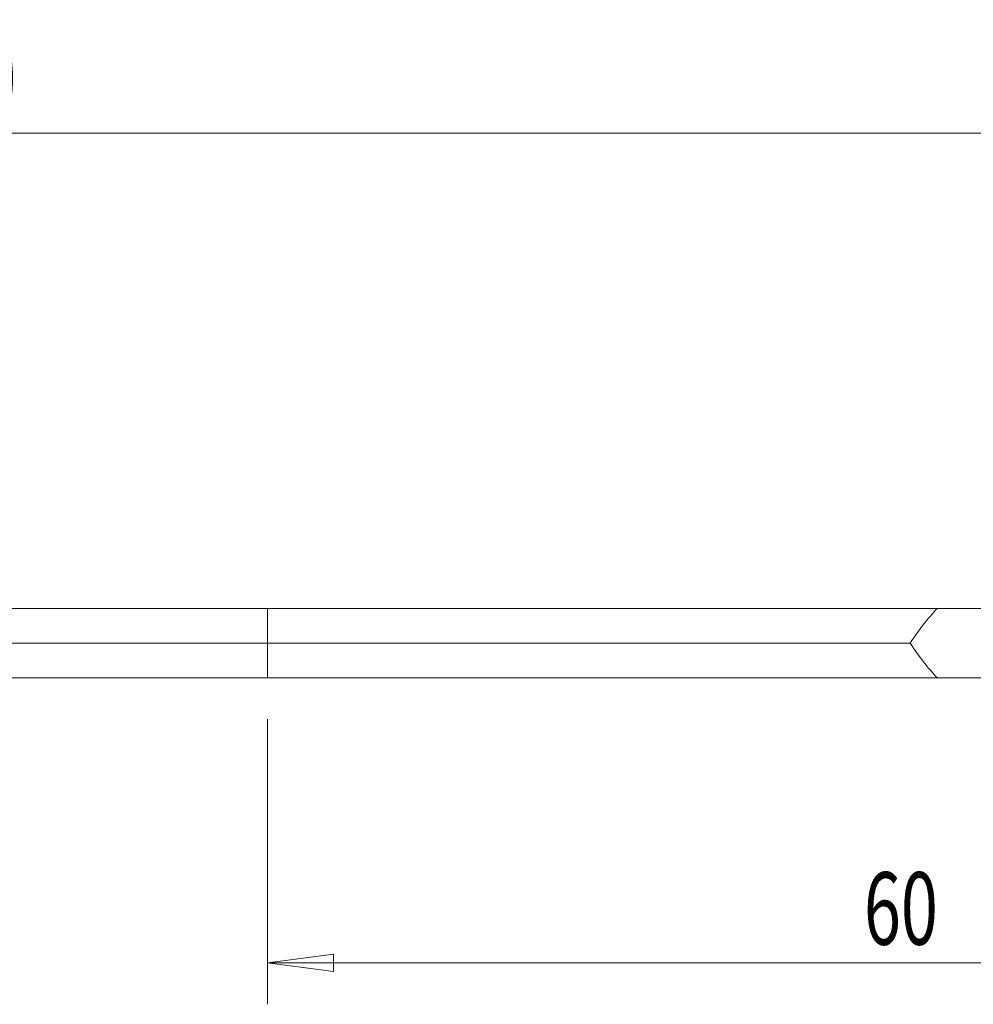
# Model space of a CAD drawing. Units: millimetres. Extents: x -104 to 80, y -54 to 28.
# Drawn here: x -12 to 34, y -19 to 28 of the extents above; entities that cross this region are included whole.
import ezdxf

# ---------------------------------------------------------------- set-up
doc = ezdxf.new("R2010")
doc.units = ezdxf.units.MM
doc.layers.get('0').update_dxf_attribs({"linetype": 'CONTINUOUS'})
for name, color, linetype in [('1', 4, 'CONTINUOUS'), ('2', 7, 'CONTINUOUS'), ('SK1', 4, 'CONTINUOUS'), ('SK2', 7, 'CONTINUOUS')]:
    doc.layers.add(name, color=color, linetype=linetype)
doc.styles.add('iso_b_vert', font='simplex.shx')
doc.dimstyles.get("Standard").update_dxf_attribs({"dimtxt": 0.18, "dimasz": 0.18, "dimexe": 0.18, "dimexo": 0.0625, "dimgap": 0.09, "dimtad": 1, "dimzin": 0, "dimdsep": 52, "dimtxsty": 'Standard', "dimcen": 0.09, "dimadec": 0, "dimazin": 0, "dimtfac": 1, "dimtdec": 4, "dimtofl": 0, "dimtmove": 0, "dimatfit": 3, "dimfxl": 1, "dimtolj": 1, "dimtzin": 0, "dimarcsym": 0})

# ---------------------------------------------------------------- blocks, each defined once
blk = doc.blocks.new('DimnDraft3D1')
at = {"layer": 'SK2', "lineweight": 13}
for p, q in [((-90, -1.35), (-90, 24.936273)), ((60, 2), (60, 24.936273)), ((-90, 22.936273), (-86.825002, 23.354269)), ((-86.825002, 23.354269), (-86.824998, 22.518276)), ((60, 22.936273), (56.824998, 23.354269)), ((56.825002, 22.518276), (56.824998, 23.354269)), ((-90, 22.936273), (60, 22.936273)), ((-90, 22.936273), (-86.824998, 22.518276)), ((60, 22.936273), (56.825002, 22.518276))]:
    blk.add_line(p, q, dxfattribs=at)
at = {"layer": 'SK2', "lineweight": 18, "insert": (-17.086184, 23.811273), "char_height": 3.5, "attachment_point": 7, "line_spacing_factor": 1.084337, "style": 'iso_b_vert'}
blk.add_mtext('\\W0.6217;150', dxfattribs=at)
blk = doc.blocks.new('_CLOSED')
at = {"lineweight": -2}
for p, q in [((-1, 0.166667), (0, 0)), ((-1, 0.166667), (-1, -0.166667)), ((0, 0), (-1, -0.166667)), ((0, 0), (-1, 0))]:
    blk.add_line(p, q, dxfattribs=at)
blk = doc.blocks.new('DimnDraft3D2')
at = {"layer": '2', "lineweight": 13}
for p, q in [((60, -2), (60, -19.1)), ((0, -5.35), (0, -19.1)), ((0, -17.1), (3.174998, -16.682003)), ((60, -17.1), (0, -17.1)), ((0, -17.1), (3.175002, -17.517997)), ((3.174998, -16.682003), (3.175002, -17.517997)), ((60, -17.1), (56.824998, -16.682003)), ((56.825002, -17.517997), (56.824998, -16.682003)), ((60, -17.1), (56.825002, -17.517997))]:
    blk.add_line(p, q, dxfattribs=at)
at = {"layer": '2', "lineweight": 18, "insert": (28.784211, -16.225), "char_height": 3.5, "attachment_point": 7, "line_spacing_factor": 1.084337, "style": 'iso_b_vert'}
blk.add_mtext('\\W0.6740;60', dxfattribs=at)

msp = doc.modelspace()

# ---------------------------------------------------------------- linework, layer by layer
at = {"layer": '1', "lineweight": 18}
for p, q in [((0, 0), (0, -1.675)), ((32.321, 0), (0, 0)), ((32.321, 0), (35.9, 0)), ((31.019, -1.675), (0, -1.675)), ((0, -1.675), (0, -3.35)), ((32.321, -3.35), (0, -3.35)), ((35.9, -3.35), (32.321, -3.35))]:
    msp.add_line(p, q, dxfattribs=at)
at = {"layer": '1', "lineweight": 18, "extrusion": (0, 0, -1)}
for centre, start_param, end_param in [((35.9, -46.642), -0.384911, -0.27891), ((35.9, 43.292), -2.862683, -2.756682)]:
    msp.add_ellipse(centre, major_axis=(0, 48.517), ratio=0.267949, start_param=start_param, end_param=end_param, dxfattribs=at)
at = {"layer": 'SK1', "lineweight": 18}
for p, q in [((0, 0), (-90, 0)), ((0, 0), (0, -1.675)), ((0, -1.675), (-18.889, -1.675)), ((0, -1.675), (0, -3.35)), ((0, -3.35), (-90, -3.35))]:
    msp.add_line(p, q, dxfattribs=at)

# ---------------------------------------------------------------- dimensions: what is measured, and where the dimension line sits
at = {"layer": '2', "lineweight": 13}
dim = msp.add_linear_dim(base=(0, -17.1), p1=(60, -2), p2=(0, -5.35), dimstyle='Standard', override={"dimtxt": 3.5, "dimasz": 3.175, "dimexe": 2, "dimexo": 2, "dimgap": 1.75, "dimtad": 1, "dimtih": 0, "dimdec": 1, "dimzin": 8, "dimpost": '<>', "dimtxsty": 'iso_b_vert', "dimblk1": 'CLOSED', "dimblk2": 'CLOSED', "dimsah": 1, "dimclrd": 2, "dimclre": 2, "dimclrt": 7, "dimtofl": 1, "dimtmove": 0}, dxfattribs=at)
dim.commit()
dim.dimension.update_dxf_attribs({"geometry": 'DimnDraft3D2', "text_midpoint": (27.909, -17.1)})
at = {"layer": 'SK2', "lineweight": 13}
dim = msp.add_linear_dim(base=(60, 22.936), p1=(-90, -1.35), p2=(60, 2), dimstyle='Standard', override={"dimtxt": 3.5, "dimasz": 3.175, "dimexe": 2, "dimexo": 2, "dimgap": 1.75, "dimtad": 1, "dimtih": 0, "dimdec": 1, "dimzin": 8, "dimpost": '<>', "dimtxsty": 'iso_b_vert', "dimblk1": 'CLOSED', "dimblk2": 'CLOSED', "dimsah": 1, "dimclrd": 2, "dimclre": 2, "dimclrt": 7, "dimtofl": 1, "dimtmove": 0}, dxfattribs=at)
dim.commit()
dim.dimension.update_dxf_attribs({"geometry": 'DimnDraft3D1', "text_midpoint": (-17.961, 22.936)})

doc.saveas('drawing.dxf')
